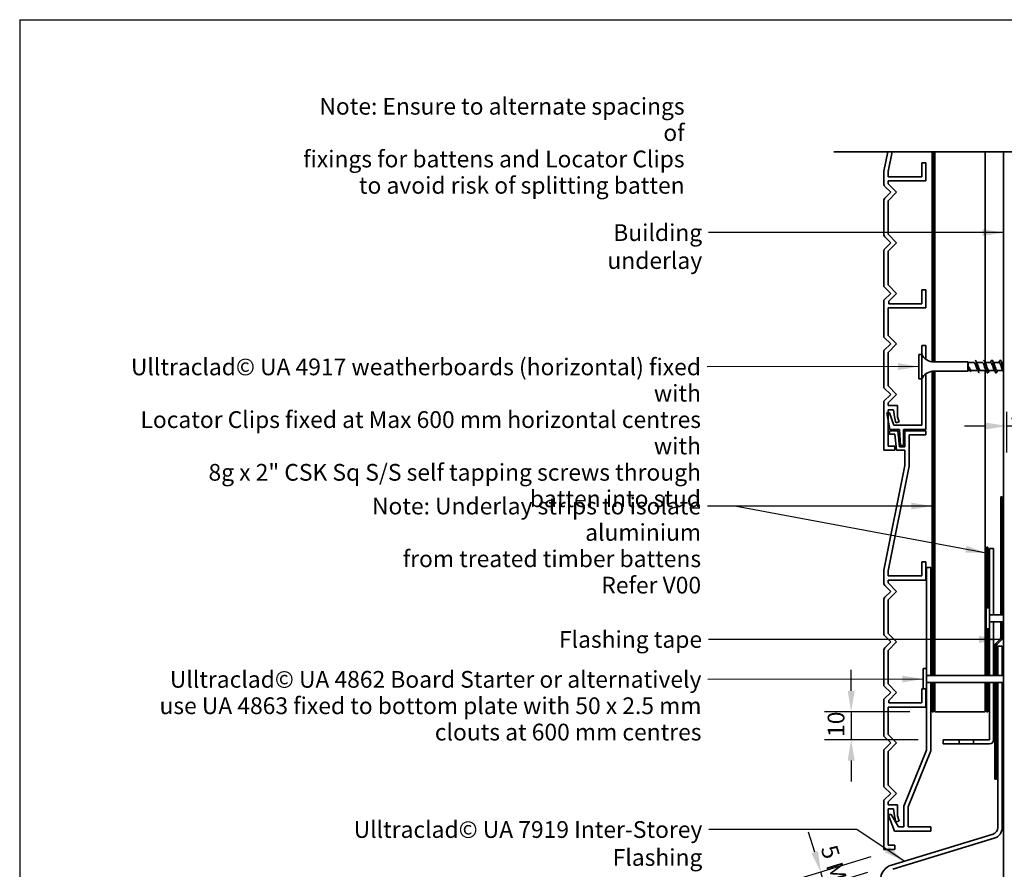
# Model space of a CAD drawing. Units: millimetres. Extents: x 21 to 870, y 20 to 609.
# Drawn here: x 21 to 374, y 305 to 609 of the extents above; entities that cross this region are included whole.
import ezdxf

# ---------------------------------------------------------------- set-up
doc = ezdxf.new("R2010")
doc.units = ezdxf.units.MM
doc.header["$LTSCALE"] = 3
for name, color, linetype, lineweight in [('Border (ISO)', 7, 'Continuous', 70), ('Dimension (ISO)', 7, 'Continuous', 25), ('Sketch Geometry (ISO)', 8, 'Continuous', 25), ('Symbol (ISO)', 7, 'Continuous', 25), ('Visible (ISO)', 8, 'Continuous', 35)]:
    doc.layers.add(name, color=color, linetype=linetype, lineweight=lineweight)
doc.styles.add('Note Text (ISO)', font='arial.ttf')
doc.dimstyles.new('Default (ISO)', dxfattribs={"dimscale": 3, "dimtxt": 2, "dimasz": 2.5, "dimexe": 3.175, "dimexo": 3, "dimgap": 0.762, "dimtad": 1, "dimdec": 0, "dimrnd": 1e-08, "dimzin": 0, "dimdsep": 46, "dimtxsty": 'Note Text (ISO)', "dimcen": 0.09, "dimdle": 10, "dimclrd": 256, "dimclre": 256, "dimclrt": 174, "dimazin": 0, "dimtfac": 1.7526, "dimtmove": 0, "dimatfit": 3, "dimfxl": 0, "dimtolj": 1, "dimtzin": 0, "dimlwd": -1, "dimlwe": -1, "dimarcsym": 0})
doc.dimstyles.new('Default - Method 1b (ISO)$7', dxfattribs={"dimscale": 3, "dimtxt": 2, "dimasz": 2.5, "dimexe": 3.175, "dimexo": 0, "dimgap": 0.762, "dimtad": 1, "dimtoh": 1, "dimrnd": 1e-08, "dimtxsty": 'Note Text (ISO)', "dimcen": 0.09, "dimdle": 10, "dimclrd": 8, "dimclre": 256, "dimclrt": 174, "dimazin": 2, "dimtfac": 1.75, "dimtmove": 0, "dimatfit": 3, "dimfxl": 0, "dimtolj": 1, "dimlwd": -1, "dimlwe": -1, "dimarcsym": 0})

# ---------------------------------------------------------------- blocks, each defined once
blk = doc.blocks.new('*D6')
at = {"layer": 'Defpoints', "color": 0}
for p in [(334.45, 311.71), (307.94, 303.6), (333.26, 306.11)]:
    blk.add_point(p, dxfattribs=at)
at = {"layer": 'Dimension (ISO)'}
for p, q in [((305.74, 310.77), (303.55, 317.94)), ((325.84, 309.07), (298.83, 300.81)), ((324.65, 303.48), (300.29, 296.03)), ((309.4, 298.82), (307.94, 303.6)), ((311.59, 291.65), (313.78, 284.47))]:
    blk.add_line(p, q, dxfattribs=at)
for points in [[(306.94, 311.14), (304.55, 310.41), (307.94, 303.6)], [(312.79, 292.01), (310.39, 291.28), (309.4, 298.82)]]:
    blk.add_solid(points, dxfattribs=at)
at = {"layer": 'Dimension (ISO)', "color": 1, "insert": (313.57, 313.86), "char_height": 6, "attachment_point": 1, "rotation": 287, "style": 'Note Text (ISO)'}
blk.add_mtext('\\A1;5 MIN', dxfattribs=at)
blk = doc.blocks.new('*D8')
at = {"layer": 'Defpoints', "color": 0}
for p in [(372.9, 384.52), (457.49, 384.52), (398.87, 319.52)]:
    blk.add_point(p, dxfattribs=at)
at = {"layer": 'Dimension (ISO)'}
for p, q in [((381.9, 384.52), (467.02, 384.52)), ((457.49, 327.02), (457.49, 377.02))]:
    blk.add_line(p, q, dxfattribs=at)
for points in [[(456.24, 377.02), (458.74, 377.02), (457.49, 384.52)], [(456.24, 327.02), (458.74, 327.02), (457.49, 319.52)]]:
    blk.add_solid(points, dxfattribs=at)
at = {"layer": 'Dimension (ISO)', "color": 174, "insert": (427.29, 352.02), "char_height": 6, "attachment_point": 2, "rotation": 90, "style": 'Note Text (ISO)'}
blk.add_mtext('\\A1;\\fArial|b0|i0;\\H6.0000;40 mm MIN\\P\\fArial|b0|i0;\\H6.0000;65 mm recommended\\P\\fArial|b0|i0;\\H6.0000;flashing upstand', dxfattribs=at)
blk = doc.blocks.new('*D9')
at = {"layer": 'Defpoints', "color": 0}
for p in [(368.3, 349.52), (384.5, 319.52), (393.34, 319.52)]:
    blk.add_point(p, dxfattribs=at)
at = {"layer": 'Dimension (ISO)'}
for p, q in [((377.3, 349.52), (402.87, 349.52)), ((393.34, 342.02), (393.34, 327.02))]:
    blk.add_line(p, q, dxfattribs=at)
for points in [[(392.09, 342.02), (394.59, 342.02), (393.34, 349.52)], [(392.09, 327.02), (394.59, 327.02), (393.34, 319.52)]]:
    blk.add_solid(points, dxfattribs=at)
at = {"layer": 'Dimension (ISO)', "color": 174, "insert": (384.92, 330.23), "char_height": 6, "attachment_point": 1, "rotation": 90, "style": 'Note Text (ISO)'}
blk.add_mtext('\\A1;30', dxfattribs=at)
blk = doc.blocks.new('*D10')
at = {"layer": 'Defpoints', "color": 0}
for p in [(374.4, 477.52), (374.4, 463.41), (384.4, 463.41)]:
    blk.add_point(p, dxfattribs=at)
at = {"layer": 'Dimension (ISO)'}
for p, q in [((374.4, 468.52), (374.4, 453.89)), ((366.9, 463.41), (359.4, 463.41)), ((384.4, 463.41), (374.4, 463.41)), ((391.9, 463.41), (399.4, 463.41))]:
    blk.add_line(p, q, dxfattribs=at)
for points in [[(366.9, 464.66), (366.9, 462.16), (374.4, 463.41)], [(391.9, 464.66), (391.9, 462.16), (384.4, 463.41)]]:
    blk.add_solid(points, dxfattribs=at)
at = {"layer": 'Dimension (ISO)', "color": 174, "insert": (375.39, 471.82), "char_height": 6, "attachment_point": 1, "style": 'Note Text (ISO)'}
blk.add_mtext('\\A1;10', dxfattribs=at)
blk = doc.blocks.new('Borders UC Border')
at = {"layer": 'Border (ISO)', "lineweight": 25}
for q in [(290, 203), (7, 31)]:
    blk.add_line((7, 203), q, dxfattribs=at)
blk = doc.blocks.new('*D16')
at = {"layer": 'Defpoints', "color": 0}
for p in [(348.8, 361.02), (318.8, 351.02), (351.8, 351.02)]:
    blk.add_point(p, dxfattribs=at)
at = {"layer": 'Dimension (ISO)'}
for p, q in [((318.8, 368.52), (318.8, 376.02)), ((339.8, 361.02), (309.27, 361.02)), ((318.8, 361.02), (318.8, 351.02)), ((342.8, 351.02), (309.27, 351.02)), ((318.8, 343.52), (318.8, 336.02))]:
    blk.add_line(p, q, dxfattribs=at)
for points in [[(317.55, 368.52), (320.05, 368.52), (318.8, 361.02)], [(317.55, 343.52), (320.05, 343.52), (318.8, 351.02)]]:
    blk.add_solid(points, dxfattribs=at)
at = {"layer": 'Dimension (ISO)', "color": 174, "insert": (310.38, 352.01), "char_height": 6, "attachment_point": 1, "rotation": 90, "style": 'Note Text (ISO)'}
blk.add_mtext('\\A1;10', dxfattribs=at)
blk = doc.blocks.new('*D17')
at = {"layer": 'Defpoints', "color": 0}
for p in [(372.9, 438.03), (419.49, 438.03), (372.9, 387.65)]:
    blk.add_point(p, dxfattribs=at)
at = {"layer": 'Dimension (ISO)'}
for p, q in [((381.9, 438.03), (429.01, 438.03)), ((419.49, 395.15), (419.49, 430.53)), ((381.9, 387.65), (429.01, 387.65))]:
    blk.add_line(p, q, dxfattribs=at)
for points in [[(418.24, 430.53), (420.74, 430.53), (419.49, 438.03)], [(418.24, 395.15), (420.74, 395.15), (419.49, 387.65)]]:
    blk.add_solid(points, dxfattribs=at)
at = {"layer": 'Dimension (ISO)', "color": 174, "insert": (390.97, 412.84), "char_height": 6, "attachment_point": 2, "rotation": 90, "style": 'Note Text (ISO)'}
blk.add_mtext('\\A1;\\fArial|b0|i0;\\H6.0000;50 mm \\P\\fArial|b0|i0;\\H6.0000;Tape cover as per \\P\\fArial|b0|i0;\\H6.0000;4.3.11 of E2/AS1', dxfattribs=at)

msp = doc.modelspace()

# ---------------------------------------------------------------- linework, layer by layer
at = {"layer": 'Sketch Geometry (ISO)', "lineweight": 35}
msp.add_line((312.55, 561.61), (402.99, 561.61), dxfattribs=at)
at = {"layer": 'Visible (ISO)', "color": 5}
for p, q in [((331.93, 561.61), (330.55, 554.71)), ((332.05, 554.56), (333.46, 561.61)), ((345.55, 557.71), (344.05, 557.71)), ((344.05, 557.71), (344.05, 552.71)), ((345.55, 551.21), (345.55, 557.71)), ((330.55, 554.71), (330.55, 550)), ((332.05, 552.71), (332.05, 554.56)), ((344.05, 552.71), (332.05, 552.71)), ((332.05, 550.21), (332.05, 551.21)), ((332.05, 551.21), (345.55, 551.21)), ((335.08, 547.17), (332.05, 550.21)), ((330.84, 549.29), (332.96, 547.17)), ((332.96, 547.17), (330.84, 545.05)), ((332.05, 544.13), (335.08, 547.17)), ((330.55, 544.34), (330.55, 531.89)), ((332.05, 532.1), (332.05, 544.13)), ((330.84, 531.18), (332.96, 529.06)), ((332.96, 529.06), (330.84, 526.94)), ((335.08, 529.06), (332.05, 532.1)), ((332.05, 526.03), (335.08, 529.06)), ((330.55, 526.23), (330.55, 513.37)), ((332.05, 513.99), (332.05, 526.03)), ((330.55, 513.37), (332.96, 510.95)), ((335.08, 510.95), (332.05, 513.99)), ((345.55, 512.21), (344.05, 512.21)), ((344.05, 512.21), (344.05, 507.21)), ((345.55, 505.71), (345.55, 512.21)), ((332.96, 510.95), (330.55, 508.54)), ((330.55, 508.54), (330.55, 495.26)), ((332.25, 508.12), (335.08, 510.95)), ((332.25, 507.21), (332.25, 508.12)), ((332.05, 495.88), (332.05, 505.71)), ((332.05, 505.71), (345.55, 505.71)), ((344.05, 507.21), (332.25, 507.21)), ((330.55, 495.26), (332.96, 492.85)), ((335.08, 492.85), (332.05, 495.88)), ((332.96, 492.85), (330.55, 490.43)), ((330.55, 490.43), (330.55, 477.15)), ((332.05, 489.81), (335.08, 492.85)), ((344.05, 492.21), (344.05, 489.06)), ((345.55, 492.21), (344.05, 492.21)), ((345.55, 487.31), (345.55, 492.21)), ((332.05, 477.78), (332.05, 489.81)), ((344.05, 480.36), (344.05, 463.71)), ((345.55, 462.21), (345.55, 482.1)), ((330.55, 477.15), (332.96, 474.74)), ((335.08, 474.74), (332.05, 477.78)), ((332.96, 474.74), (330.55, 472.33)), ((332.05, 471.71), (335.08, 474.74)), ((330.55, 472.33), (330.55, 454.71)), ((332.05, 470.71), (332.05, 471.71)), ((335.45, 470.71), (332.05, 470.71)), ((332.05, 456.21), (332.05, 469.21)), ((332.05, 469.21), (333.95, 469.21)), ((333.95, 469.21), (334.26, 466.71)), ((335.45, 466.71), (335.45, 470.71)), ((332.58, 468.16), (331.55, 468.16)), ((331.55, 468.16), (332.6, 462.21)), ((334.05, 463.71), (332.58, 468.16)), ((334.26, 466.71), (334.83, 464.58)), ((335.94, 464.87), (335.45, 466.71)), ((332.6, 462.21), (336.05, 462.21)), ((344.05, 463.71), (334.05, 463.71)), ((334.83, 464.58), (335.94, 464.87)), ((336.05, 462.21), (336.49, 456.41)), ((337.55, 456.41), (337.55, 462.21)), ((337.55, 462.21), (345.55, 462.21)), ((332.55, 461.71), (332.55, 460.51)), ((335.53, 461.71), (332.55, 461.71)), ((332.55, 460.51), (334.46, 460.51)), ((334.46, 460.51), (335.08, 454.71)), ((336.15, 455.91), (335.53, 461.71)), ((338.05, 461.71), (338.05, 455.91)), ((345.55, 461.71), (338.05, 461.71)), ((339.55, 460.21), (345.55, 460.21)), ((339.55, 449.06), (339.55, 460.21)), ((345.55, 460.21), (345.55, 461.71)), ((334.45, 456.21), (332.05, 456.21)), ((334.45, 454.71), (334.45, 456.21)), ((338.05, 455.91), (336.15, 455.91)), ((336.49, 456.41), (337.55, 456.41)), ((330.55, 454.71), (334.45, 454.71)), ((335.08, 454.71), (338.05, 454.71)), ((338.05, 454.71), (338.05, 449.21)), ((338.05, 449.21), (330.55, 411.71)), ((332.05, 411.56), (339.55, 449.06)), ((369.8, 419.52), (368.3, 419.52)), ((368.3, 419.52), (368.3, 398.27)), ((369.8, 395.77), (369.8, 419.52)), ((344.05, 414.71), (344.05, 409.71)), ((345.55, 414.71), (344.05, 414.71)), ((345.55, 408.21), (345.55, 414.71)), ((347.3, 412.75), (345.8, 412.75)), ((345.8, 412.75), (345.8, 376.5)), ((347.3, 374), (347.3, 412.75)), ((330.55, 411.71), (330.55, 407)), ((332.05, 409.71), (332.05, 411.56)), ((344.05, 409.71), (332.05, 409.71)), ((330.84, 406.29), (332.96, 404.17)), ((332.05, 408.21), (345.55, 408.21)), ((332.05, 407.21), (332.05, 408.21)), ((335.08, 404.17), (332.05, 407.21)), ((332.96, 404.17), (330.84, 402.05)), ((332.05, 401.13), (335.08, 404.17)), ((330.55, 401.34), (330.55, 388.89)), ((332.05, 389.1), (332.05, 401.13)), ((368.3, 395.77), (369.8, 395.77)), ((369.8, 393.27), (368.3, 393.27)), ((369.8, 374), (369.8, 393.27)), ((330.84, 388.18), (332.96, 386.06)), ((335.08, 386.06), (332.05, 389.1)), ((368.3, 390.77), (368.3, 374)), ((332.96, 386.06), (330.84, 383.94)), ((332.05, 383.03), (335.08, 386.06)), ((372.9, 384.52), (371.3, 384.52)), ((371.3, 384.52), (371.3, 374)), ((372.9, 374), (372.9, 384.52)), ((330.55, 383.23), (330.55, 370.37)), ((332.05, 370.99), (332.05, 383.03)), ((345.8, 374), (347.3, 374)), ((330.55, 370.37), (332.96, 367.95)), ((335.08, 367.95), (332.05, 370.99)), ((347.3, 371.5), (345.8, 371.5)), ((347.3, 346.98), (347.3, 371.5)), ((368.3, 371.5), (368.3, 351.02)), ((369.8, 351.02), (369.8, 371.5)), ((371.3, 371.5), (371.3, 319.52)), ((372.9, 319.52), (372.9, 371.5)), ((332.96, 367.95), (330.55, 365.54)), ((332.25, 365.12), (335.08, 367.95)), ((344.05, 369.21), (344.05, 364.21)), ((345.55, 369.21), (344.05, 369.21)), ((345.55, 362.71), (345.55, 369.21)), ((345.8, 369), (345.8, 347.25)), ((330.55, 365.54), (330.55, 352.26)), ((332.25, 364.21), (332.25, 365.12)), ((344.05, 364.21), (332.25, 364.21)), ((332.05, 362.71), (345.55, 362.71)), ((332.05, 352.88), (332.05, 362.71)), ((335.08, 349.85), (332.05, 352.88)), ((330.55, 352.26), (332.96, 349.85)), ((332.96, 349.85), (330.55, 347.43)), ((332.05, 346.81), (335.08, 349.85)), ((351.8, 351.02), (351.8, 349.52)), ((357.45, 351.02), (351.8, 351.02)), ((351.8, 349.52), (357.45, 349.52)), ((357.45, 349.52), (357.45, 351.02)), ((357.45, 351.02), (362.65, 351.02)), ((362.65, 349.52), (357.45, 349.52)), ((362.65, 351.02), (362.65, 349.52)), ((368.3, 351.02), (362.65, 351.02)), ((362.65, 349.52), (368.3, 349.52)), ((330.55, 347.43), (330.55, 334.15)), ((332.05, 334.78), (332.05, 346.81)), ((345.8, 347.25), (337.7, 327.25)), ((339.2, 326.98), (347.3, 346.98)), ((330.55, 334.15), (332.96, 331.74)), ((332.96, 331.74), (330.55, 329.33)), ((335.08, 331.74), (332.05, 334.78)), ((332.05, 328.71), (335.08, 331.74)), ((330.55, 329.33), (330.55, 311.71)), ((332.05, 327.71), (332.05, 328.71)), ((335.45, 327.71), (332.05, 327.71)), ((332.05, 326.21), (333.95, 326.21)), ((332.05, 313.21), (332.05, 326.21)), ((333.95, 326.21), (334.26, 323.71)), ((335.45, 323.71), (335.45, 327.71)), ((337.7, 327.25), (337.7, 319.75)), ((339.2, 319.75), (339.2, 326.98)), ((333.08, 324.21), (332.07, 324.21)), ((332.07, 324.21), (334.35, 318.25)), ((335.8, 319.75), (333.08, 324.21)), ((334.26, 323.71), (334.83, 321.58)), ((334.83, 321.58), (335.94, 321.87)), ((335.94, 321.87), (335.45, 323.71)), ((334.35, 318.25), (347.3, 318.25)), ((337.7, 319.75), (335.8, 319.75)), ((347.3, 319.75), (339.2, 319.75)), ((347.3, 318.25), (347.3, 319.75)), ((369.6, 317.22), (333.26, 306.11)), ((333.73, 304.58), (370.07, 315.69)), ((330.55, 311.71), (334.45, 311.71)), ((334.45, 313.21), (332.05, 313.21)), ((334.45, 311.71), (334.45, 313.21))]:
    msp.add_line(p, q, dxfattribs=at)
at = {"layer": 'Visible (ISO)', "color": 1}
for p, q in [((347.8, 561.61), (347.8, 486.4)), ((348.3, 486.36), (348.3, 561.61)), ((347.8, 483.01), (347.8, 374)), ((348.3, 374), (348.3, 483.05)), ((367.8, 420.02), (367.3, 420.02)), ((367.3, 420.02), (367.3, 398.27)), ((367.8, 398.27), (367.8, 420.02)), ((367.3, 390.77), (367.3, 374)), ((367.8, 374), (367.8, 390.77)), ((347.8, 371.5), (347.8, 361.02)), ((348.3, 361.02), (348.3, 371.5)), ((367.3, 371.5), (367.3, 361.02)), ((367.8, 361.02), (367.8, 371.5)), ((347.8, 361.02), (348.3, 361.02)), ((367.3, 361.02), (367.8, 361.02))]:
    msp.add_line(p, q, dxfattribs=at)
at = {"layer": 'Visible (ISO)'}
for p, q in [((348.8, 561.61), (348.8, 486.36)), ((366.8, 486.16), (366.8, 561.61)), ((343.05, 489.06), (343.05, 480.36)), ((344.05, 489.06), (343.05, 489.06)), ((344.05, 489.06), (344.05, 480.36)), ((360.55, 486.36), (348.49, 486.36)), ((360.55, 486.36), (360.55, 483.06)), ((360.75, 486.16), (360.55, 486.36)), ((360.75, 483.26), (360.55, 483.06)), ((360.75, 486.16), (360.75, 483.26)), ((362.8, 486.16), (360.75, 486.16)), ((361.42, 483.26), (360.75, 483.26)), ((364.15, 483.26), (361.89, 483.26)), ((365.8, 486.16), (363.74, 486.16)), ((367.15, 483.26), (365.1, 483.26)), ((368.8, 486.16), (366.74, 486.16)), ((366.8, 374), (366.8, 483.26)), ((370.15, 483.26), (368.1, 483.26)), ((371.8, 486.16), (369.74, 486.16)), ((373.15, 483.26), (371.1, 483.26)), ((373.4, 486.16), (372.74, 486.16)), ((344.05, 480.36), (343.05, 480.36)), ((360.55, 483.06), (348.49, 483.06)), ((348.8, 483.06), (348.8, 374)), ((367.1, 398.27), (367.1, 390.77)), ((368.3, 398.27), (367.1, 398.27)), ((368.3, 398.27), (368.3, 390.77)), ((373.4, 395.77), (368.3, 395.77)), ((373.4, 393.27), (368.3, 393.27)), ((368.3, 390.77), (367.1, 390.77)), ((344.6, 376.5), (344.6, 369.21)), ((345.8, 376.5), (344.6, 376.5)), ((345.8, 376.5), (345.8, 369)), ((373.4, 374), (345.8, 374)), ((373.4, 371.5), (345.8, 371.5)), ((348.8, 371.5), (348.8, 361.02)), ((366.8, 361.02), (366.8, 371.5)), ((345.8, 369), (345.55, 369)), ((348.8, 361.02), (366.8, 361.02))]:
    msp.add_line(p, q, dxfattribs=at)
at = {"layer": 'Visible (ISO)', "color": 100}
msp.add_line((373.4, 561.61), (373.4, 160.93), dxfattribs=at)
at = {"layer": 'Visible (ISO)', "color": 6}
for p, q in [((372.9, 438.03), (372.4, 438.03)), ((372.4, 438.03), (372.4, 395.77)), ((372.9, 395.77), (372.9, 438.03)), ((372.4, 393.27), (372.4, 387.65)), ((372.9, 387.65), (372.9, 393.27)), ((370.3, 384.52), (370.3, 374)), ((372.1, 386.95), (370.74, 385.58)), ((370.8, 374), (370.8, 384.52)), ((371.09, 385.23), (372.46, 386.59)), ((370.3, 371.5), (370.3, 336.93)), ((370.8, 336.93), (370.8, 371.5)), ((370.3, 336.93), (370.8, 336.93))]:
    msp.add_line(p, q, dxfattribs=at)
at = {"layer": 'Visible (ISO)', "color": 5}
for centre, radius, start, end in [((331.55, 550), 1, 180, 225), ((331.55, 544.34), 1, 135, 180), ((331.55, 531.89), 1, 180, 225), ((331.55, 526.23), 1, 135, 180), ((331.55, 407), 1, 180, 225), ((331.55, 401.34), 1, 135, 180), ((331.55, 388.89), 1, 180, 225), ((331.55, 383.23), 1, 135, 180), ((368.3, 351.02), 1.5, 270, 0), ((368.9, 319.52), 2.4, 287, 0), ((368.9, 319.52), 4, 287, 0), ((334.9, 300.76), 5.6, 107, 180)]:
    msp.add_arc(centre, radius, start, end, dxfattribs=at)
at = {"layer": 'Visible (ISO)'}
for centre, start, end in [((348.49, 491.36), 207.3871, 270), ((348.49, 478.06), 90, 152.6129)]:
    msp.add_arc(centre, 5, start, end, dxfattribs=at)
at = {"layer": 'Visible (ISO)', "color": 6}
for centre, radius, start, end in [((371.8, 384.52), 1.5, 135, 180), ((371.8, 384.52), 1, 135, 180), ((371.4, 387.65), 1, 315, 0), ((371.4, 387.65), 1.5, 315, 0)]:
    msp.add_arc(centre, radius, start, end, dxfattribs=at)
at = {"layer": 'Visible (ISO)'}
for points, knots in [([(363.2, 487), (363.31, 486.99), (363.42, 486.81), (363.53, 486.46), (363.71, 485.9), (363.89, 484.93), (364.08, 484.09), (364.26, 483.25), (364.44, 482.58), (364.62, 482.44), (364.64, 482.42), (364.67, 482.41), (364.7, 482.41)], [1.570796, 1.570796, 1.570796, 1.570796, 2.274045, 2.274045, 2.274045, 3.411068, 3.411068, 3.411068, 4.548091, 4.548091, 4.548091, 4.712389, 4.712389, 4.712389, 4.712389]), ([(366.2, 487), (366.21, 487), (366.23, 487), (366.25, 486.99), (366.43, 486.9), (366.61, 486.27), (366.79, 485.45), (366.97, 484.62), (367.15, 483.64), (367.33, 483.04), (367.51, 482.44), (367.7, 482.25), (367.88, 482.56), (367.88, 482.58), (367.89, 482.59), (367.9, 482.6)], [7.853982, 7.853982, 7.853982, 7.853982, 7.959159, 7.959159, 7.959159, 9.096182, 9.096182, 9.096182, 10.233205, 10.233205, 10.233205, 11.370227, 11.370227, 11.370227, 11.411032, 11.411032, 11.411032, 11.411032]), ([(369, 486.81), (369.17, 487.13), (369.34, 487.03), (369.5, 486.54), (369.69, 486.02), (369.87, 485.08), (370.05, 484.22), (370.23, 483.37), (370.41, 482.66), (370.59, 482.46), (370.69, 482.35), (370.79, 482.41), (370.9, 482.61)], [13.721709, 13.721709, 13.721709, 13.721709, 14.781295, 14.781295, 14.781295, 15.918318, 15.918318, 15.918318, 17.055341, 17.055341, 17.055341, 17.694218, 17.694218, 17.694218, 17.694218]), ([(372, 486.8), (372.07, 486.95), (372.15, 487.02), (372.22, 487), (372.4, 486.96), (372.58, 486.38), (372.76, 485.57), (372.94, 484.77), (373.12, 483.78), (373.3, 483.14), (373.34, 483.03), (373.37, 482.93), (373.4, 482.85)], [20.004894, 20.004894, 20.004894, 20.004894, 20.466409, 20.466409, 20.466409, 21.603432, 21.603432, 21.603432, 22.740455, 22.740455, 22.740455, 22.933626, 22.933626, 22.933626, 22.933626]), ([(360.97, 484.62), (361.06, 484.42), (361.15, 484.22), (361.32, 483.85), (361.4, 483.69), (361.57, 483.44), (361.66, 483.35), (361.79, 483.27), (361.84, 483.26), (361.89, 483.26)], [0, 0, 0, 0, 0.0666125, 0.0666125, 0.133225, 0.133225, 0.1998376, 0.1998376, 0.2386796, 0.2386796, 0.2386796, 0.2386796]), ([(361.7, 482.84), (361.59, 482.91), (361.48, 483.1), (361.38, 483.38), (361.24, 483.74), (361.11, 484.21), (360.97, 484.62)], [1.570796, 1.570796, 1.570796, 1.570796, 2.237497, 2.237497, 2.237497, 3.083459, 3.083459, 3.083459, 3.083459]), ([(361.34, 483.41), (361.3, 483.49), (361.25, 483.6), (361.17, 483.85), (361.13, 483.99), (361.05, 484.29), (361.01, 484.46), (360.97, 484.62)], [0.3055015, 0.3055015, 0.3055015, 0.3055015, 0.3594721, 0.3594721, 0.4103441, 0.4103441, 0.4612162, 0.4612162, 0.4612162, 0.4612162]), ([(364.01, 483.52), (363.85, 483.79), (363.7, 484.23), (363.55, 484.69), (363.35, 485.31), (363.14, 485.91), (362.94, 486.09), (362.89, 486.13), (362.85, 486.15), (362.8, 486.15)], [-4.101842, -4.101842, -4.101842, -4.101842, -3.149505, -3.149505, -3.149505, -1.87348, -1.87348, -1.87348, -1.570796, -1.570796, -1.570796, -1.570796]), ([(363.89, 485.89), (363.95, 485.79), (364.01, 485.66), (364.07, 485.51), (364.27, 485), (364.47, 484.26), (364.67, 483.79), (364.82, 483.46), (364.96, 483.27), (365.1, 483.26)], [2.181343, 2.181343, 2.181343, 2.181343, 2.55205, 2.55205, 2.55205, 3.828074, 3.828074, 3.828074, 4.712389, 4.712389, 4.712389, 4.712389]), ([(367.01, 483.52), (366.87, 483.76), (366.73, 484.14), (366.6, 484.55), (366.39, 485.17), (366.19, 485.8), (365.99, 486.04), (365.92, 486.12), (365.86, 486.15), (365.8, 486.15)], [-10.385028, -10.385028, -10.385028, -10.385028, -9.529628, -9.529628, -9.529628, -8.253604, -8.253604, -8.253604, -7.853982, -7.853982, -7.853982, -7.853982]), ([(366.89, 485.89), (366.96, 485.76), (367.04, 485.59), (367.11, 485.39), (367.31, 484.85), (367.52, 484.12), (367.72, 483.68), (367.85, 483.41), (367.97, 483.27), (368.1, 483.26)], [8.464528, 8.464528, 8.464528, 8.464528, 8.932173, 8.932173, 8.932173, 10.208198, 10.208198, 10.208198, 10.995574, 10.995574, 10.995574, 10.995574]), ([(370.01, 483.52), (369.88, 483.74), (369.76, 484.06), (369.64, 484.41), (369.44, 485.02), (369.24, 485.69), (369.03, 485.98), (368.96, 486.09), (368.88, 486.15), (368.8, 486.15)], [-16.668213, -16.668213, -16.668213, -16.668213, -15.909752, -15.909752, -15.909752, -14.633728, -14.633728, -14.633728, -14.137167, -14.137167, -14.137167, -14.137167]), ([(369.89, 485.89), (369.98, 485.73), (370.07, 485.52), (370.16, 485.26), (370.36, 484.69), (370.56, 483.98), (370.77, 483.59), (370.88, 483.37), (370.99, 483.27), (371.1, 483.26)], [14.747714, 14.747714, 14.747714, 14.747714, 15.312297, 15.312297, 15.312297, 16.588322, 16.588322, 16.588322, 17.27876, 17.27876, 17.27876, 17.27876]), ([(373.01, 483.52), (372.9, 483.71), (372.8, 483.97), (372.69, 484.28), (372.49, 484.87), (372.28, 485.56), (372.08, 485.91), (371.99, 486.07), (371.89, 486.15), (371.8, 486.15)], [-22.951398, -22.951398, -22.951398, -22.951398, -22.289876, -22.289876, -22.289876, -21.013851, -21.013851, -21.013851, -20.420352, -20.420352, -20.420352, -20.420352]), ([(372.89, 485.89), (372.99, 485.7), (373.1, 485.44), (373.2, 485.13), (373.27, 484.95), (373.33, 484.75), (373.4, 484.56)], [21.030899, 21.030899, 21.030899, 21.030899, 21.692421, 21.692421, 21.692421, 22.095868, 22.095868, 22.095868, 22.095868])]:
    msp.add_open_spline(points, degree=3, knots=knots, dxfattribs=at)
for points in [[(363.4, 486.81), (363.55, 486.5), (363.72, 486.19), (363.89, 485.89)], [(366.4, 486.81), (366.55, 486.5), (366.72, 486.19), (366.89, 485.89)], [(368.65, 486.16), (368.77, 486.37), (368.89, 486.59), (369, 486.81)], [(369.4, 486.81), (369.55, 486.5), (369.72, 486.19), (369.89, 485.89)], [(371.65, 486.16), (371.77, 486.37), (371.89, 486.59), (372, 486.81)], [(372.4, 486.81), (372.55, 486.5), (372.72, 486.19), (372.89, 485.89)], [(361.51, 483.09), (361.45, 483.19), (361.39, 483.3), (361.34, 483.41)], [(364.5, 482.6), (364.34, 482.91), (364.18, 483.22), (364.01, 483.52)], [(367.5, 482.6), (367.34, 482.91), (367.18, 483.22), (367.01, 483.52)], [(368.24, 483.26), (368.12, 483.04), (368.01, 482.82), (367.9, 482.6)], [(370.5, 482.6), (370.34, 482.91), (370.18, 483.22), (370.01, 483.52)], [(371.24, 483.26), (371.12, 483.04), (371.01, 482.82), (370.9, 482.6)], [(373.4, 482.8), (373.27, 483.04), (373.14, 483.28), (373.01, 483.52)]]:
    msp.add_open_spline(points, degree=3, dxfattribs=at)

# ---------------------------------------------------------------- block references
at = {"xscale": 3, "yscale": 3, "zscale": 3}
msp.add_blockref('Borders UC Border', (0, 0), dxfattribs=at)

# ---------------------------------------------------------------- texts
at = {"layer": 'Symbol (ISO)', "color": 1, "char_height": 6, "attachment_point": 3, "line_spacing_factor": 0.944221, "style": 'Note Text (ISO)'}
for s, insert, width in [('{\\fArial|b0|i0;Note: Ensure to alternate spacings of\\P\\fArial|b0|i0;fixings for battens and Locator Clips\\P\\fArial|b0|i0;to avoid risk of splitting batten}', (259.14, 580.98), 138.1052), ('{\\fArial|b0|i0;Note: Underlay strips to isolate aluminium \\P\\fArial|b0|i0;from treated timber battens \\P\\fArial|b0|i0;Refer V00 }', (265.05, 437.74), 156.9649)]:
    msp.add_mtext(s, dxfattribs=dict(at, insert=insert, width=width))
at = {"layer": 'Symbol (ISO)', "color": 100, "insert": (265.44, 535.71), "char_height": 6, "width": 66.6174, "attachment_point": 3, "style": 'Note Text (ISO)'}
msp.add_mtext('{\\fArial|b0|i0;Building underlay }', dxfattribs=at)
at = {"layer": 'Symbol (ISO)', "color": 174, "char_height": 6, "attachment_point": 3, "line_spacing_factor": 0.944221, "style": 'Note Text (ISO)'}
for s, insert, width in [('{\\fArial|b0|i0;Ulltraclad© UA 4917 weatherboards (horizontal) fixed with \\P\\fArial|b0|i0;Locator Clips fixed at Max 600 mm horizontal centres with \\P\\fArial|b0|i0;8g x 2" CSK Sq S/S self tapping screws through \\P\\fArial|b0|i0;batten into stud }', (265, 487.6), 217.6463), ('{\\fArial|b0|i0;Ulltraclad© UA 4862 Board Starter or alternatively \\P\\fArial|b0|i0;use UA 4863 fixed to bottom plate with 50 x 2.5 mm \\P\\fArial|b0|i0;clouts at 600 mm centres }', (265.18, 375.64), 194.2454)]:
    msp.add_mtext(s, dxfattribs=dict(at, insert=insert, width=width))
at = {"layer": 'Symbol (ISO)', "color": 6, "insert": (265.41, 389.95), "char_height": 6, "width": 52.6418, "attachment_point": 3, "style": 'Note Text (ISO)'}
msp.add_mtext('{\\fArial|b0|i0;Flashing tape }', dxfattribs=at)
at = {"layer": 'Symbol (ISO)', "color": 174, "insert": (265.5, 321.84), "char_height": 6, "width": 158.4924, "attachment_point": 3, "style": 'Note Text (ISO)'}
msp.add_mtext('{\\fArial|b0|i0;Ulltraclad© UA 7919 Inter-Storey Flashing }', dxfattribs=at)

# ---------------------------------------------------------------- dimensions: what is measured, and where the dimension line sits
at = {"layer": 'Dimension (ISO)'}
for base, p1, p2, angle, override, picture, middle in [((374.4, 463.41), (384.4, 463.41), (374.4, 477.52), 180, {"dimgap": 0.762, "dimdec": 0, "dimse1": 1, "dimtol": 0, "dimlim": 0, "dimtp": 0, "dimtm": 0, "dimtdec": 2, "dimtofl": 1, "dimatfit": 1}, '*D10', (379.4, 463.41)), ((318.8, 351.02), (348.8, 361.02), (351.8, 351.02), 270, {"dimgap": 0.762, "dimdec": 0, "dimtol": 0, "dimlim": 0, "dimtp": 0, "dimtm": 0, "dimtdec": 2, "dimtofl": 1, "dimatfit": 1}, '*D16', (318.8, 356.02)), ((393.34, 319.52), (368.3, 349.52), (384.5, 319.52), 270, {"dimgap": 0.762, "dimdec": 0, "dimse2": 1, "dimtol": 0, "dimlim": 0, "dimtp": 0, "dimtm": 0, "dimtdec": 2, "dimtofl": 0, "dimatfit": 1}, '*D9', (393.34, 334.52))]:
    dim = msp.add_linear_dim(base=base, p1=p1, p2=p2, angle=angle, dimstyle='Default (ISO)', override=override, dxfattribs=at)
    dim.commit()
    dim.dimension.update_dxf_attribs({"geometry": picture, "text_midpoint": middle, "dimtype": 160})
for base, p1, p2, angle, text, override, picture, middle in [((419.49, 438.03), (372.9, 387.65), (372.9, 438.03), 90, '\\fArial|b0|i0;\\H6.0000;<> mm \\P\\fArial|b0|i0;\\H6.0000;Tape cover as per \\P\\fArial|b0|i0;\\H6.0000;4.3.11 of E2/AS1', {"dimgap": 0.762, "dimdec": 0, "dimtol": 0, "dimlim": 0, "dimtp": 0, "dimtm": 0, "dimtdec": 2, "dimtofl": 0, "dimatfit": 1, "dimtvp": -0.333333}, '*D17', (419.49, 412.84)), ((457.49, 384.52), (398.87, 319.52), (372.9, 384.52), 90, '\\fArial|b0|i0;\\H6.0000;40 mm MIN\\P\\fArial|b0|i0;\\H6.0000;<> mm recommended\\P\\fArial|b0|i0;\\H6.0000;flashing upstand', {"dimgap": 0.762, "dimdec": 0, "dimse1": 1, "dimtol": 0, "dimlim": 0, "dimtp": 0, "dimtm": 0, "dimtdec": 2, "dimtofl": 0, "dimatfit": 1, "dimtvp": -0.333333}, '*D8', (457.49, 352.02)), ((307.94, 303.6), (333.26, 306.11), (334.45, 311.71), 287, '<> MIN', {"dimdec": 0, "dimclrt": 1, "dimtp": 0, "dimtm": 0, "dimtdec": 2, "dimtofl": 1, "dimatfit": 1}, '*D6', (308.67, 301.21))]:
    dim = msp.add_linear_dim(base=base, p1=p1, p2=p2, angle=angle, text=text, dimstyle='Default (ISO)', override=override, dxfattribs=at)
    dim.commit()
    dim.dimension.update_dxf_attribs({"geometry": picture, "text_midpoint": middle, "dimtype": 160})

# ---------------------------------------------------------------- leaders
at = {"layer": 'Symbol (ISO)', "color": 8, "annotation_type": 0, "has_hookline": 1, "hookline_direction": 1}
for points, text_width in [([(373.4, 532.71), (267.73, 532.71)], 63.62), ([(343.05, 484.71), (267.28, 484.6)], 214.13), ([(347.8, 434.74), (277.09, 434.74), (267.34, 434.74)], 153.49), ([(372.1, 386.95), (267.7, 386.95)], 49.29), ([(344.6, 372.75), (267.47, 372.64)], 190.88), ([(337.81, 307.51), (320.81, 318.84), (267.78, 318.84)], 154.97)]:
    msp.add_leader(points, dimstyle='Default - Method 1b (ISO)$7', override={"dimtad": 0}, dxfattribs=dict(at, text_width=text_width))
at = {"layer": 'Symbol (ISO)', "color": 8}
msp.add_leader([(367.3, 417.9), (277.09, 434.74)], dimstyle='Default - Method 1b (ISO)$7', override={"dimtad": 0}, dxfattribs=at)

doc.saveas('drawing.dxf')
